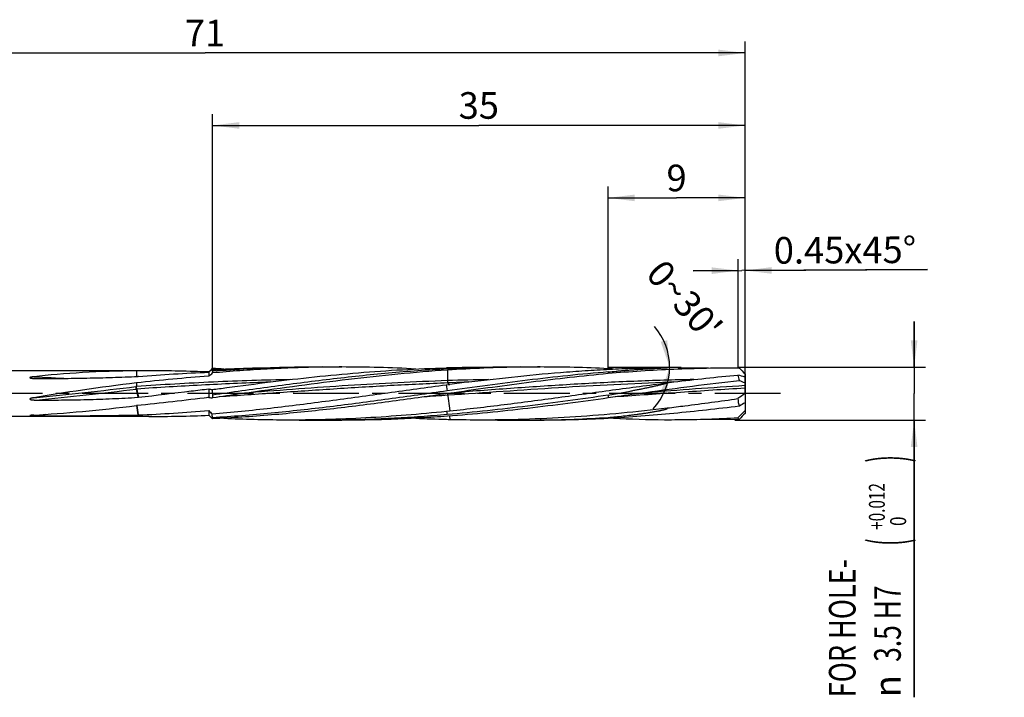
# Model space of a CAD drawing. Units: millimetres. Extents: x 0 to 420, y 0 to 297.
# Drawn here: x 161 to 291, y 103 to 192 of the extents above; entities that cross this region are included whole.
import ezdxf

# ---------------------------------------------------------------- set-up
doc = ezdxf.new("R2010")
doc.units = ezdxf.units.MM
doc.header["$LTSCALE"] = 23.1
doc.linetypes.add('CENTER', pattern=[0.6, 0.375, -0.075, 0.075, -0.075])
doc.layers.get('0').update_dxf_attribs({"linetype": 'CONTINUOUS'})
for name, color, linetype in [('607520678-000-00-ED1_AXIS', 7, 'CONTINUOUS'), ('607520678-000-00-ED1_CL', 7, 'CONTINUOUS'), ('607520678-000-00-ED1_DIM', 7, 'CONTINUOUS')]:
    doc.layers.add(name, color=color, linetype=linetype)
doc.styles.get("Standard").update_dxf_attribs({"font": 'TXT.SHX', "width": 0.7})
doc.styles.add('TEXTSTYLE_2', font='gdt', dxfattribs={"width": 0.7})
doc.styles.add('TEXTSTYLE_3', font='TXT.SHX', dxfattribs={"width": 0.6})
doc.dimstyles.new('DIMSTYLE_1', dxfattribs={"dimtxt": 3.5, "dimasz": 3.5, "dimexe": 1.5, "dimexo": 0, "dimgap": 0.875, "dimtad": 1, "dimdec": 3, "dimlfac": 0.5, "dimdsep": 46, "dimtxsty": 'STANDARD', "dimblk": '_FILLED', "dimblk1": '_FILLED', "dimblk2": '_FILLED', "dimcen": 0.09, "dimclrt": 2, "dimadec": 3, "dimazin": 2, "dimtp": 0.7, "dimtm": 0.7, "dimtfac": 1, "dimtdec": 3, "dimtofl": 0, "dimtmove": 0, "dimatfit": 3, "dimldrblk": '_FILLED', "dimfxl": 1, "dimtolj": 1, "dimarcsym": 0})
doc.dimstyles.new('DIMSTYLE_10', dxfattribs={"dimtxt": 3.5, "dimasz": 3.5, "dimexe": 1.5, "dimexo": 0, "dimgap": 3.5, "dimtad": 1, "dimdec": 1, "dimlfac": 0.5, "dimdsep": 46, "dimtxsty": 'STANDARD', "dimblk": '_FILLED', "dimblk1": '_FILLED', "dimblk2": '_FILLED', "dimcen": 0.09, "dimclrt": 2, "dimaunit": 1, "dimadec": 3, "dimazin": 2, "dimtp": 0.005, "dimtm": 0.005, "dimtfac": 1, "dimtdec": 1, "dimtofl": 0, "dimtmove": 0, "dimatfit": 3, "dimldrblk": '_FILLED', "dimfxl": 1, "dimtolj": 1, "dimarcsym": 0})
doc.dimstyles.new('DIMSTYLE_4', dxfattribs={"dimtxt": 3.5, "dimasz": 3.5, "dimexe": 1.5, "dimexo": 0, "dimgap": 0.875, "dimtad": 1, "dimdec": 3, "dimlfac": 0.5, "dimdsep": 46, "dimtxsty": 'STANDARD', "dimblk": '_FILLED', "dimblk1": '_FILLED', "dimblk2": '_FILLED', "dimcen": 0.09, "dimclrt": 2, "dimadec": 3, "dimazin": 2, "dimtol": 1, "dimtp": 0.012, "dimtfac": 0.6, "dimtdec": 3, "dimtofl": 0, "dimtmove": 0, "dimatfit": 3, "dimldrblk": '_FILLED', "dimfxl": 1, "dimtolj": 1, "dimarcsym": 0})
doc.dimstyles.new('DIMSTYLE_6', dxfattribs={"dimtxt": 3.5, "dimasz": 3.5, "dimexe": 1.5, "dimexo": 0, "dimgap": 0.875, "dimtad": 1, "dimdec": 3, "dimlfac": 0.5, "dimdsep": 46, "dimtxsty": 'STANDARD', "dimblk": '_FILLED', "dimblk1": '_FILLED', "dimblk2": '_FILLED', "dimcen": 0.09, "dimclrt": 2, "dimadec": 3, "dimazin": 2, "dimtp": 0.05, "dimtm": 0.05, "dimtfac": 1, "dimtdec": 3, "dimtofl": 0, "dimtmove": 0, "dimatfit": 3, "dimldrblk": '_FILLED', "dimfxl": 1, "dimtolj": 1, "dimarcsym": 0})
doc.dimstyles.new('DIMSTYLE_7', dxfattribs={"dimtxt": 3.5, "dimasz": 3.5, "dimexe": 1.5, "dimexo": 0, "dimgap": 0.875, "dimtad": 1, "dimdec": 3, "dimlfac": 0.5, "dimdsep": 46, "dimtxsty": 'STANDARD', "dimblk": '_FILLED', "dimblk1": '_FILLED', "dimblk2": '_FILLED', "dimcen": 0.09, "dimclrt": 2, "dimadec": 3, "dimazin": 2, "dimtp": 0.15, "dimtm": 0.15, "dimtfac": 1, "dimtdec": 3, "dimtofl": 0, "dimtmove": 0, "dimatfit": 3, "dimldrblk": '_FILLED', "dimfxl": 1, "dimtolj": 1, "dimarcsym": 0})

# ---------------------------------------------------------------- blocks, each defined once
blk = doc.blocks.new('_FILLED')
at = {"color": 0, "linetype": 'BYBLOCK'}
blk.add_solid([(0, 0), (-1, 0.125), (-1, -0.125)], dxfattribs=at)
blk = doc.blocks.new('*D0')
at = {"layer": '607520678-000-00-ED1_DIM', "color": 3, "linetype": 'CONTINUOUS'}
for p, q in [((114.7, 142.97), (114.7, 189.25)), ((256.7, 142.97), (256.7, 189.25)), ((114.7, 187.75), (185.7, 187.75)), ((256.7, 187.75), (185.7, 187.75))]:
    blk.add_line(p, q, dxfattribs=at)
at = {"layer": '607520678-000-00-ED1_DIM', "color": 3, "linetype": 'CONTINUOUS', "xscale": 3.5, "yscale": 3.5, "zscale": 3.5, "rotation": 180}
blk.add_blockref('_FILLED', (114.7, 187.75), dxfattribs=at)
at = {"layer": '607520678-000-00-ED1_DIM', "color": 3, "linetype": 'CONTINUOUS', "xscale": 3.5, "yscale": 3.5, "zscale": 3.5}
blk.add_blockref('_FILLED', (256.7, 187.75), dxfattribs=at)
at = {"layer": '607520678-000-00-ED1_DIM', "color": 2, "linetype": 'CONTINUOUS', "insert": (185.7, 192.12), "char_height": 3.5, "width": 7.125, "attachment_point": 2, "line_spacing_factor": 0.9}
blk.add_mtext('71', dxfattribs=at)
blk = doc.blocks.new('*D3')
at = {"layer": '607520678-000-00-ED1_DIM', "color": 3, "linetype": 'CONTINUOUS'}
for p, q in [((278.93, 146.47), (278.93, 152.47)), ((278.93, 152.47), (278.93, 142.97)), ((255.81, 146.47), (280.43, 146.47)), ((278.93, 103.06), (278.93, 142.97)), ((255.38, 139.47), (280.43, 139.47)), ((278.93, 139.47), (278.93, 103.06))]:
    blk.add_line(p, q, dxfattribs=at)
at = {"layer": '607520678-000-00-ED1_DIM', "color": 3, "linetype": 'CONTINUOUS', "xscale": 3.5, "yscale": 3.5, "zscale": 3.5}
for p, rotation in [((278.93, 146.47), 270), ((278.93, 139.47), 90)]:
    blk.add_blockref('_FILLED', p, dxfattribs=dict(at, rotation=rotation))
at = {"layer": '607520678-000-00-ED1_DIM', "color": 2, "linetype": 'CONTINUOUS'}
for s, height, width, p in [(')', 4.9, 0.428571, (277.88, 133.92)), ('(', 4.9, 0.428571, (277.88, 122.97)), ('FOR HOLE-', 3.5, 0.746032, (271.23, 103.06)), ('3.5 H7', 3.5, 0.72619, (277.18, 107.72))]:
    blk.add_text(s, height=height, rotation=90, dxfattribs=dict(at, width=width)).set_placement(p)
at = {"layer": '607520678-000-00-ED1_DIM', "color": 2, "linetype": 'CONTINUOUS', "style": 'TEXTSTYLE_3'}
for s, width, p in [('+0.012', 0.702381, (275.08, 125.07)), (' 0', 0.785714, (277.88, 125.07))]:
    blk.add_text(s, height=2.1, rotation=90, dxfattribs=dict(at, width=width)).set_placement(p)
at = {"layer": '607520678-000-00-ED1_DIM', "color": 2, "linetype": 'CONTINUOUS', "style": 'TEXTSTYLE_2'}
blk.add_text('n', height=3.5, rotation=90, dxfattribs=at).set_placement((277.18, 103.06))
blk = doc.blocks.new('*D5')
at = {"layer": '607520678-000-00-ED1_DIM', "color": 3, "linetype": 'CONTINUOUS'}
for p, q in [((255.81, 146.41), (255.81, 160.65)), ((256.7, 146.47), (256.7, 160.65)), ((280.69, 159.27), (256.26, 159.15)), ((256.7, 159.15), (280.69, 159.27)), ((255.81, 159.15), (249.87, 159.12)), ((249.87, 159.12), (256.26, 159.15))]:
    blk.add_line(p, q, dxfattribs=at)
at = {"layer": '607520678-000-00-ED1_DIM', "color": 3, "linetype": 'CONTINUOUS', "xscale": 3.5, "yscale": 3.5, "zscale": 3.5}
for p, rotation in [((255.81, 159.15), 0.2810223378), ((256.7, 159.15), 180.2810223378)]:
    blk.add_blockref('_FILLED', p, dxfattribs=dict(at, rotation=rotation))
at = {"layer": '607520678-000-00-ED1_DIM', "color": 2, "linetype": 'CONTINUOUS', "insert": (260.47, 163.55), "char_height": 3.5, "width": 30.3, "attachment_point": 1, "rotation": 0.281, "line_spacing_factor": 0.9}
blk.add_mtext('0.45x45°', dxfattribs=at)
blk = doc.blocks.new('*D6')
at = {"layer": '607520678-000-00-ED1_DIM', "color": 3, "linetype": 'CONTINUOUS'}
for p, q in [((186.7, 146.29), (186.7, 179.72)), ((256.7, 146.47), (256.7, 179.72)), ((186.7, 178.22), (221.7, 178.22)), ((256.7, 178.22), (221.7, 178.22))]:
    blk.add_line(p, q, dxfattribs=at)
at = {"layer": '607520678-000-00-ED1_DIM', "color": 3, "linetype": 'CONTINUOUS', "xscale": 3.5, "yscale": 3.5, "zscale": 3.5, "rotation": 180}
blk.add_blockref('_FILLED', (186.7, 178.22), dxfattribs=at)
at = {"layer": '607520678-000-00-ED1_DIM', "color": 3, "linetype": 'CONTINUOUS', "xscale": 3.5, "yscale": 3.5, "zscale": 3.5}
blk.add_blockref('_FILLED', (256.7, 178.22), dxfattribs=at)
at = {"layer": '607520678-000-00-ED1_DIM', "color": 2, "linetype": 'CONTINUOUS', "insert": (221.7, 182.6), "char_height": 3.5, "width": 7.5, "attachment_point": 2, "line_spacing_factor": 0.9}
blk.add_mtext('35', dxfattribs=at)
blk = doc.blocks.new('*D9')
at = {"layer": '607520678-000-00-ED1_DIM', "color": 3, "linetype": 'CONTINUOUS'}
for p, q in [((238.7, 146.34), (238.7, 170.2)), ((256.7, 146.47), (256.7, 170.2)), ((238.7, 168.7), (247.7, 168.7)), ((256.7, 168.7), (247.7, 168.7))]:
    blk.add_line(p, q, dxfattribs=at)
at = {"layer": '607520678-000-00-ED1_DIM', "color": 3, "linetype": 'CONTINUOUS', "xscale": 3.5, "yscale": 3.5, "zscale": 3.5, "rotation": 180}
blk.add_blockref('_FILLED', (238.7, 168.7), dxfattribs=at)
at = {"layer": '607520678-000-00-ED1_DIM', "color": 3, "linetype": 'CONTINUOUS', "xscale": 3.5, "yscale": 3.5, "zscale": 3.5}
blk.add_blockref('_FILLED', (256.7, 168.7), dxfattribs=at)
at = {"layer": '607520678-000-00-ED1_DIM', "color": 2, "linetype": 'CONTINUOUS', "insert": (247.7, 173.07), "char_height": 3.5, "width": 4.125, "attachment_point": 2, "line_spacing_factor": 0.9}
blk.add_mtext('9', dxfattribs=at)
blk = doc.blocks.new('*D10')
at = {"layer": '607520678-000-00-ED1_DIM', "color": 3, "linetype": 'CONTINUOUS'}
for q in [(248.29, 146.47), (248.29, 146.39)]:
    blk.add_line((238.7, 146.47), q, dxfattribs=at)
for start, end in [(360, 41.1436), (317.0016, 359.5), (359.5, 0)]:
    blk.add_arc((238.7, 146.47), 8.09, start, end, dxfattribs=at)
for points in [[(245.61, 149.8), (246.79, 146.47), (246.47, 149.98)], [(246.43, 142.89), (246.79, 146.4), (245.58, 143.09)]]:
    blk.add_solid(points, dxfattribs=at)
at = {"layer": '607520678-000-00-ED1_DIM', "color": 2, "linetype": 'CONTINUOUS', "insert": (250.06, 156.4), "char_height": 3.5, "width": 18.5, "attachment_point": 2, "rotation": 311.1436, "line_spacing_factor": 0.9}
blk.add_mtext("0\\fgdt;{\\W1.0;{\\fgdt;~}}\\fTXT.SHX;30'", dxfattribs=at)

msp = doc.modelspace()

# ---------------------------------------------------------------- linework, layer by layer
at = {"layer": '607520678-000-00-ED1_AXIS', "color": 1, "linetype": 'CENTER'}
msp.add_line((261.3766, 142.9721), (110.9852, 142.9721), dxfattribs=at)
at = {"layer": '607520678-000-00-ED1_CL', "color": 7, "linetype": 'CONTINUOUS'}
for p, q in [((196.256, 146.4065), (196.0947, 146.4017)), ((201.087, 146.4721), (203.6729, 146.4721)), ((227.1659, 146.4721), (229.752, 146.4721)), ((247.9112, 146.3917), (255.9235, 146.3218)), ((178.317, 145.9721), (159.5666, 145.9721)), ((176.6981, 145.9658), (176.6945, 145.2198)), ((186.2005, 145.7929), (186.2005, 145.2749)), ((186.7005, 145.9042), (186.7005, 145.6903)), ((238.7005, 145.8228), (238.7005, 145.597)), ((256.6962, 145.5769), (256.7005, 145.5726)), ((256.7005, 145.5726), (256.7005, 141.7791)), ((176.6981, 144.3933), (176.6928, 143.9121)), ((193.7312, 144.4615), (193.7039, 144.4605)), ((217.4189, 144.131), (217.8996, 144.1932)), ((219.8104, 144.4615), (219.7862, 144.4606)), ((246.3972, 144.3906), (247.3275, 144.5063)), ((246.7589, 144.4615), (246.756, 144.4614)), ((256.7005, 144.3769), (256.6962, 144.3787)), ((176.795, 143.2706), (176.955, 142.4938)), ((186.2005, 143.6008), (186.2005, 142.4583)), ((186.7005, 142.783), (186.7005, 142.4217)), ((218.4596, 143.0955), (217.5818, 142.9721)), ((238.7005, 142.7607), (238.7005, 142.3997)), ((176.955, 140.1681), (176.795, 141.3917)), ((256.7005, 141.7791), (256.6962, 141.7766)), ((256.7005, 141.7766), (256.7005, 140.3716)), ((178.317, 139.9721), (159.5666, 139.9721)), ((186.2005, 140.7461), (186.2005, 140.1212)), ((217.4503, 140.6666), (217.8993, 140.7128)), ((238.7005, 139.8409), (238.7005, 139.6956)), ((256.7005, 140.3716), (256.6962, 140.3673)), ((186.7005, 139.7975), (186.7005, 139.6619)), ((196.0946, 139.5402), (196.256, 139.5401)), ((201.087, 139.4721), (203.6729, 139.4721)), ((222.1424, 139.5402), (222.3352, 139.5412)), ((227.1659, 139.4721), (229.752, 139.4721)), ((247.9112, 139.5525), (255.9235, 139.6224))]:
    msp.add_line(p, q, dxfattribs=at)
at = {"layer": '607520678-000-00-ED1_CL', "color": 9, "linetype": 'CONTINUOUS'}
for p, q in [((217.4345, 146.3497), (217.5317, 146.2135)), ((217.5818, 146.0624), (217.574, 144.677)), ((256.6962, 145.5769), (256.6941, 145.1415)), ((176.6928, 143.9121), (176.5937, 143.8998)), ((217.4189, 144.131), (217.5317, 143.3279)), ((219.7862, 144.4606), (217.6127, 144.379)), ((217.6127, 144.379), (217.8996, 144.1932)), ((256.6962, 144.3787), (256.6928, 144.0266)), ((256.7005, 144.0271), (256.6928, 144.0266)), ((256.6928, 144.0266), (256.6929, 144.0118)), ((176.7315, 143.5793), (176.6324, 143.567)), ((176.6324, 143.567), (176.8547, 142.4876)), ((176.7315, 143.5793), (176.795, 143.2706)), ((186.2471, 142.4541), (186.0589, 142.4415)), ((217.5818, 142.9721), (217.8993, 140.7128)), ((176.6941, 141.3941), (176.8547, 140.1659)), ((176.795, 141.3917), (176.7933, 141.4045)), ((217.4503, 140.6666), (217.5317, 140.2079)), ((217.83, 140.0233), (217.8992, 139.5837))]:
    msp.add_line(p, q, dxfattribs=at)
at = {"layer": '607520678-000-00-ED1_CL', "color": 7, "linetype": 'CONTINUOUS'}
for points in [[(194.3019, 144.5066), (194.2443, 144.4997), (194.1791, 144.4926), (194.1139, 144.4862), (194.0488, 144.4803), (193.9836, 144.4752), (193.9184, 144.4707), (193.8533, 144.4669), (193.7881, 144.4637), (193.7312, 144.4615)], [(220.3821, 144.5067), (220.3243, 144.4998), (220.2591, 144.4927), (220.1938, 144.4862), (220.1285, 144.4804), (220.0632, 144.4752), (219.9979, 144.4707), (219.9327, 144.4669), (219.8674, 144.4637), (219.8104, 144.4615)], [(247.3275, 144.5063), (247.2722, 144.4998), (247.207, 144.4926), (247.1418, 144.4862), (247.0766, 144.4804), (247.0114, 144.4752), (246.9462, 144.4707), (246.881, 144.4669), (246.8158, 144.4637), (246.7589, 144.4615)]]:
    msp.add_lwpolyline(points, dxfattribs=at)
for centre, radius, start, end in [((246.6639, 80.5082), 89.0048, 132.354024, 132.791097), ((178.016, -43.8679), 190.3485, 86.935764, 87.385014), ((201.091, -31.6428), 178.1149, 90.001309, 91.555524), ((203.6721, -30.8392), 177.3113, 89.999756, 90.835291), ((221.9084, -36.5677), 182.9721, 91.255544, 91.401097), ((227.3461, -38.1746), 184.6491, 91.555076, 93.0468), ((221.8835, -35.31), 181.7142, 89.918363, 91.256382), ((227.1678, -31.4548), 177.9269, 90.000592, 91.556375), ((229.7544, -31.1886), 177.6607, 90.000762, 90.834712), ((246.4311, -23.0119), 169.4101, 89.499428, 90.107232), ((338.1325, 227.5457), 115.5454, 224.666123, 225.186677), ((178.3173, -60.9108), 206.8829, 90.000082, 90.448429), ((178.2909, -63.9504), 209.9225, 87.840647, 89.992879), ((318.5668, -23.7774), 215.1161, 127.829425, 127.975529), ((157.4837, 180.3479), 45.3296, 309.309663, 310.131321), ((227.1712, -53.5546), 200.1355, 86.494413, 86.697496), ((251.8577, 130.2339), 15.6725, 72.00082, 75.538631), ((277.9879, -321.668), 469.7205, 97.044405, 97.349614), ((248.4697, 124.235), 21.7588, 67.785493, 69.878984), ((188.6725, 153.6061), 10.3061, 256.121873, 258.583914), ((187.3769, 155.1071), 12.7034, 264.686925, 266.948222), ((190.0976, 143.4667), 3.4652, 179.384552, 191.379306), ((267.1383, 127.5593), 18.6264, 124.081631, 127.615424), ((266.457, 125.2228), 19.2172, 120.525503, 123.127159), ((178.2909, 349.8946), 209.9225, 270.007121, 272.159353), ((204.3831, 157.9892), 25.0585, 223.481012, 224.908844), ((246.6639, 205.436), 89.0048, 227.208903, 227.645976), ((329.5044, 68.4983), 102.5673, 135.219913, 135.961151), ((338.1325, 58.3986), 115.5454, 134.813323, 135.333877), ((196.7134, 323.8193), 184.2801, 267.349357, 269.807608), ((201.091, 317.5871), 178.115, 268.444476, 269.99869), ((201.0867, 316.7886), 177.3165, 270.000074, 270.835608), ((222.0619, 327.8365), 188.2989, 267.36468, 268.59181), ((221.9084, 322.5119), 182.9721, 268.598903, 268.744456), ((221.8835, 321.2543), 181.7142, 268.743618, 270.081637), ((227.1776, 318.1226), 178.6505, 268.446775, 269.996257), ((227.1643, 317.1572), 177.685, 270.000525, 270.834384), ((248.0428, 324.6565), 185.1202, 267.326732, 269.403045), ((246.4311, 308.9562), 169.4101, 269.892768, 270.500572)]:
    msp.add_arc(centre, radius, start, end, dxfattribs=at)
at = {"layer": '607520678-000-00-ED1_CL', "color": 9, "linetype": 'CONTINUOUS'}
for centre, radius, start, end in [((174.6103, 343.2349), 198.3728, 266.701673, 268.009181), ((119.9303, 600.2291), 459.8339, 275.399051, 277.078309), ((229.3385, -200.8558), 345.733, 91.055079, 91.950026), ((119.91, 600.3749), 460.316, 275.433343, 277.078261), ((219.6544, -218.9919), 363.4139, 98.696029, 98.889498)]:
    msp.add_arc(centre, radius, start, end, dxfattribs=at)
at = {"layer": '607520678-000-00-ED1_CL', "color": 7, "linetype": 'CONTINUOUS'}
for centre, major_axis, ratio, start_param, end_param in [((175.8223, 142.9721), (21.3593, 0.3238), 0.13963347, 1.52766626, 2.20109292), ((149.3438, 142.9721), (55.0864, 2.8418), 0.01745404, 1.04487311, 1.04697552), ((259.4072, 142.9959), (3.4515, -3.055), 0.37603063, -2.78685124, -2.49970224), ((175.8223, 142.9721), (21.3588, 2.7081), 0.06043878, 1.52212005, 2.19554671), ((149.3438, 142.9721), (55.0864, 2.3257), 0.03439993, -1.04932829, -1.04722588), ((175.8223, 142.9721), (21.3585, 2.5001), 0.07763457, -2.21229675, -1.53887009), ((259.4072, 142.9658), (3.2376, 2.0686), 0.80173585, 2.66648771, 2.98879368), ((149.3438, 142.9721), (55.0865, -0.4839), 0.05374667, -1.04740378, -1.04530137), ((259.4072, 142.9417), (3.6065, 3.2778), 0.1449935, 2.97351068, 3.331163)]:
    msp.add_ellipse(centre, major_axis=major_axis, ratio=ratio, start_param=start_param, end_param=end_param, dxfattribs=at)
for points, knots in [([(186.6334, 146.1299), (188.2093, 146.2151), (191.3622, 146.3475), (194.5176, 146.399), (196.0946, 146.404)], [0, 0, 0, 0, 0.50018488, 1, 1, 1, 1]), ([(201.0873, 146.4533), (199.8881, 146.4358), (197.4893, 146.3766), (193.8921, 146.2169), (190.295, 145.9896), (187.8986, 145.7964), (186.7005, 145.6903)], [0, 0, 0, 0, 0.24967091, 0.49950983, 0.7496012, 1, 1, 1, 1]), ([(196.0947, 146.402), (194.5283, 146.3582), (191.3946, 146.2297), (188.265, 146.0243), (186.7005, 145.9042)], [0, 0, 0, 0, 0.49967764, 1, 1, 1, 1]), ([(194.3019, 144.5066), (196.2278, 144.744), (200.0789, 145.1911), (205.8621, 145.7434), (211.6467, 146.1471), (215.5058, 146.3026), (217.4345, 146.3497)], [0, 0, 0, 0, 0.25075586, 0.5009815, 0.75068859, 1, 1, 1, 1]), ([(213.4042, 146.2083), (211.7833, 146.2951), (208.5403, 146.4274), (205.2949, 146.4721), (203.6729, 146.4721)], [0, 0, 0, 0, 0.50018289, 1, 1, 1, 1]), ([(227.1663, 146.4533), (225.5684, 146.43), (222.3715, 146.3403), (219.178, 146.1678), (217.5818, 146.0624)], [0, 0, 0, 0, 0.49973731, 1, 1, 1, 1]), ([(220.3821, 144.5067), (222.5241, 144.7711), (226.8073, 145.2655), (232.1716, 145.7578), (236.463, 146.0559), (239.6799, 146.228), (242.8968, 146.3458), (245.0418, 146.3869), (246.1141, 146.3979)], [0, 0, 0, 0, 0.2508127, 0.50103033, 0.62592593, 0.75069985, 0.87538076, 1, 1, 1, 1]), ([(238.7005, 146.2486), (237.2099, 146.3223), (234.2277, 146.4343), (231.2436, 146.4721), (229.752, 146.4721)], [0, 0, 0, 0, 0.50015478, 1, 1, 1, 1]), ([(238.7005, 145.8228), (239.0469, 145.8575), (239.5665, 145.9078), (240.2594, 145.9709), (240.7787, 146.0163), (241.2978, 146.0597), (241.8166, 146.101), (242.3352, 146.1402), (242.8534, 146.1772), (243.3711, 146.2121), (243.8882, 146.2447), (244.3186, 146.2699), (244.6625, 146.289), (244.9199, 146.3028), (245.1341, 146.3138), (245.3052, 146.3223), (245.4333, 146.3286), (245.5611, 146.3347), (245.6886, 146.3408), (245.8158, 146.3467), (245.9425, 146.3526), (246.0477, 146.3574), (246.1314, 146.3613), (246.1937, 146.3643), (246.2453, 146.3668), (246.2864, 146.3689), (246.3169, 146.3704), (246.3472, 146.372), (246.3771, 146.3737), (246.4064, 146.3754), (246.4305, 146.3769), (246.4493, 146.3782), (246.4627, 146.3792), (246.4736, 146.3802), (246.482, 146.381), (246.4878, 146.3816), (246.4932, 146.3822), (246.498, 146.3829), (246.5014, 146.3835), (246.5038, 146.3841), (246.505, 146.3844), (246.5067, 146.3854), (246.5049, 146.3864), (246.5036, 146.3867), (246.5009, 146.3873), (246.4968, 146.3878), (246.4911, 146.3884), (246.4847, 146.3889), (246.4778, 146.3894), (246.4681, 146.39), (246.4556, 146.3906), (246.4402, 146.3913), (246.4245, 146.3918), (246.4032, 146.3925), (246.3764, 146.3933), (246.3439, 146.3941), (246.3113, 146.3947), (246.2786, 146.3954), (246.2348, 146.3961), (246.1799, 146.397), (246.136, 146.3976), (246.1141, 146.3979)], [0, 0, 0, 0, 0.127045, 0.19050711, 0.25392575, 0.31729785, 0.38061958, 0.44388587, 0.50708935, 0.57021928, 0.63325978, 0.69618573, 0.72759331, 0.75895341, 0.79025356, 0.80587547, 0.82147425, 0.83704524, 0.85258204, 0.86807537, 0.88351104, 0.89886545, 0.90649983, 0.91409448, 0.92163515, 0.92537826, 0.92909743, 0.93278596, 0.93643373, 0.94002431, 0.94352836, 0.9452313, 0.94688519, 0.94846736, 0.94921968, 0.94993563, 0.95060247, 0.95120112, 0.95170104, 0.95190066, 0.95205739, 0.95222374, 0.95239262, 0.95256484, 0.95279223, 0.95337859, 0.95408946, 0.95487999, 0.95572251, 0.95660032, 0.95842404, 0.9603042, 0.96221861, 0.96415548, 0.96807166, 0.97202253, 0.97599417, 0.97997924, 0.98397346, 0.99197955, 1, 1, 1, 1]), ([(255.9548, 146.3202), (254.5165, 146.3272), (251.6393, 146.3075), (247.3241, 146.1748), (243.01, 145.9411), (240.1367, 145.7214), (238.7005, 145.597)], [0, 0, 0, 0, 0.24977984, 0.49962072, 0.74965668, 1, 1, 1, 1]), ([(163.197, 145.1907), (163.1758, 145.1882), (163.1334, 145.1831), (163.07, 145.1747), (163.0069, 145.1655), (162.944, 145.1554), (162.8919, 145.1459), (162.8506, 145.1375), (162.8198, 145.1306), (162.7894, 145.1231), (162.7644, 145.1161), (162.7448, 145.1099), (162.7303, 145.1048), (162.7163, 145.0993), (162.7028, 145.0931), (162.6903, 145.086), (162.681, 145.079), (162.6754, 145.0723), (162.6727, 145.0667), (162.6722, 145.0606), (162.6743, 145.0548), (162.6783, 145.0497), (162.6853, 145.0436), (162.6958, 145.0375), (162.7096, 145.0315), (162.729, 145.0247), (162.7542, 145.0178), (162.7955, 145.0088), (162.848, 145), (162.9116, 144.992), (162.9756, 144.9856), (163.0398, 144.9804), (163.0827, 144.9777), (163.1042, 144.9764)], [0, 0, 0, 0, 0.06404067, 0.12799154, 0.19182766, 0.25551001, 0.31897202, 0.35058549, 0.3820871, 0.41343315, 0.44454677, 0.45997564, 0.47528073, 0.49041289, 0.50528779, 0.51974603, 0.53345672, 0.53987629, 0.54592134, 0.55171997, 0.55767694, 0.56407227, 0.57088666, 0.58533421, 0.60040757, 0.61580618, 0.64710541, 0.67876555, 0.74258796, 0.80674797, 0.87107912, 0.93550907, 1, 1, 1, 1]), ([(163.4963, 144.9654), (164.6101, 144.9612), (166.8377, 144.9661), (170.1785, 145.013), (173.5177, 145.0986), (175.7427, 145.18), (176.8547, 145.2261)], [0, 0, 0, 0, 0.25007096, 0.50012305, 0.75011888, 1, 1, 1, 1]), ([(186.2005, 145.2749), (184.6157, 145.1525), (181.4461, 144.8797), (178.2809, 144.5612), (176.6981, 144.3933)], [0, 0, 0, 0, 0.49966695, 1, 1, 1, 1]), ([(176.955, 145.2303), (178.4949, 145.3524), (181.575, 145.5707), (184.6589, 145.7297), (186.2005, 145.7929)], [0, 0, 0, 0, 0.50029112, 1, 1, 1, 1]), ([(186.7005, 145.9042), (186.6814, 145.9399), (186.6502, 146.0131), (186.6358, 146.0915), (186.6334, 146.1299)], [0, 0, 0, 0, 0.51315429, 1, 1, 1, 1]), ([(217.5317, 146.2135), (216.2464, 146.1453), (213.6753, 145.983), (209.8211, 145.6677), (205.9672, 145.2881), (202.1135, 144.8531), (198.2601, 144.3731), (193.1211, 143.6885), (189.2694, 143.1435), (186.7005, 142.783)], [0, 0, 0, 0, 0.12443556, 0.24903858, 0.37382545, 0.49879872, 0.62394147, 0.74922067, 1, 1, 1, 1]), ([(217.5818, 146.0624), (215.4067, 145.9189), (211.0557, 145.5606), (204.539, 144.8477), (198.0241, 144.0074), (193.683, 143.4005), (191.5111, 143.0955)], [0, 0, 0, 0, 0.24916123, 0.49894832, 0.74929921, 1, 1, 1, 1]), ([(238.7005, 145.8228), (236.9347, 145.6789), (233.4029, 145.3476), (228.1114, 144.7446), (222.8207, 144.062), (219.2952, 143.5745), (217.5317, 143.3279)], [0, 0, 0, 0, 0.2493201, 0.4991502, 0.74942478, 1, 1, 1, 1]), ([(238.7005, 145.597), (237.0122, 145.4401), (233.6355, 145.0898), (228.5762, 144.4779), (223.5176, 143.8042), (220.146, 143.3323), (218.4596, 143.0955)], [0, 0, 0, 0, 0.24940226, 0.49927461, 0.74952471, 1, 1, 1, 1]), ([(247.3275, 144.5063), (248.7335, 144.6792), (251.5456, 145.0056), (254.3628, 145.2844), (255.7715, 145.4099)], [0, 0, 0, 0, 0.50040077, 1, 1, 1, 1]), ([(163.1042, 144.9764), (163.1694, 144.9726), (163.3001, 144.9675), (163.4309, 144.9656), (163.4963, 144.9654)], [0, 0, 0, 0, 0.49984207, 1, 1, 1, 1]), ([(176.7231, 143.6251), (176.7187, 143.6509), (176.7109, 143.7046), (176.7014, 143.783), (176.6956, 143.8453), (176.6932, 143.8873), (176.6927, 143.9046), (176.6928, 143.9121)], [0, 0, 0, 0, 0.27246969, 0.56305264, 0.8206208, 0.92235945, 1, 1, 1, 1]), ([(186.6326, 143.5039), (187.2716, 143.5909), (189.8265, 143.9366), (192.3832, 144.2701), (194.3019, 144.5066)], [0, 0, 0, 0, 0.25014212, 1, 1, 1, 1]), ([(186.6358, 140.2984), (187.9194, 140.4095), (190.4865, 140.6533), (194.3342, 141.0738), (198.1816, 141.5395), (203.3128, 142.2061), (209.7223, 143.0944), (214.8519, 143.7977), (217.4189, 144.131)], [0, 0, 0, 0, 0.12458257, 0.24934497, 0.37427254, 0.49933616, 0.74969273, 1, 1, 1, 1]), ([(217.8993, 140.7128), (220.2771, 140.9596), (225.031, 141.5152), (232.151, 142.4656), (239.2701, 143.457), (244.0205, 144.0922), (246.3972, 144.3906)], [0, 0, 0, 0, 0.2495771, 0.49965253, 0.74991653, 1, 1, 1, 1]), ([(238.7005, 142.7607), (239.0237, 142.8205), (239.6697, 142.9409), (240.6383, 143.1241), (241.4449, 143.2791), (242.0898, 143.4047), (242.5731, 143.4999), (243.0561, 143.5962), (243.5386, 143.6939), (244.0206, 143.7935), (244.4217, 143.8785), (244.742, 143.9483), (244.9819, 144.0017), (245.2214, 144.0564), (245.4603, 144.113), (245.6984, 144.1721), (245.8958, 144.2243), (246.0528, 144.2691), (246.1696, 144.3049), (246.2659, 144.3374), (246.3417, 144.3662), (246.3789, 144.3821), (246.3972, 144.3906)], [0, 0, 0, 0, 0.12522686, 0.25044519, 0.37564199, 0.43822754, 0.50080141, 0.56336073, 0.62590196, 0.68842042, 0.75090953, 0.78214015, 0.81335911, 0.8445638, 0.87575031, 0.9069123, 0.9380379, 0.95358022, 0.96910079, 0.98458584, 0.99230631, 1, 1, 1, 1]), ([(255.9548, 144.6658), (253.9048, 144.4364), (249.8064, 143.9353), (245.7153, 143.3792), (243.6691, 143.0954)], [0, 0, 0, 0, 0.4996484, 1, 1, 1, 1]), ([(163.197, 142.4353), (163.1677, 142.4302), (163.1092, 142.4197), (163.0365, 142.4051), (162.9785, 142.3922), (162.9352, 142.3818), (162.8921, 142.3707), (162.8494, 142.3585), (162.814, 142.3472), (162.7861, 142.3372), (162.7654, 142.3291), (162.7451, 142.3203), (162.7252, 142.3104), (162.7061, 142.2992), (162.6913, 142.2881), (162.6812, 142.2775), (162.6752, 142.2683), (162.6719, 142.2577), (162.6732, 142.2466), (162.6785, 142.237), (162.6887, 142.2263), (162.7041, 142.2161), (162.7241, 142.2065), (162.7517, 142.1959), (162.7873, 142.1855), (162.8307, 142.1756), (162.8744, 142.1674), (162.9184, 142.1606), (162.9626, 142.1548), (163.0068, 142.1498), (163.0659, 142.144), (163.14, 142.1384), (163.229, 142.1334), (163.318, 142.1299), (163.4071, 142.1278), (163.4666, 142.1271), (163.4963, 142.127)], [0, 0, 0, 0, 0.062626, 0.12524047, 0.15654233, 0.18783872, 0.21912777, 0.25040645, 0.28166941, 0.29729322, 0.31290881, 0.32851264, 0.34409853, 0.35965424, 0.37514865, 0.38286598, 0.39054097, 0.39815638, 0.40574304, 0.41338313, 0.42108182, 0.4365567, 0.45211341, 0.46770543, 0.49893407, 0.53020191, 0.5614899, 0.59279013, 0.62409847, 0.65541252, 0.68673067, 0.74937431, 0.81202562, 0.87468151, 0.93734006, 1, 1, 1, 1]), ([(163.4963, 142.127), (164.6101, 142.1217), (166.8378, 142.1279), (170.1788, 142.1885), (173.5184, 142.303), (175.7431, 142.4186), (176.8547, 142.4876)], [0, 0, 0, 0, 0.25000574, 0.50000946, 0.75000741, 1, 1, 1, 1]), ([(186.2005, 142.4583), (184.6173, 142.2704), (181.4515, 141.9009), (178.2827, 141.557), (176.6981, 141.3946)], [0, 0, 0, 0, 0.50022479, 1, 1, 1, 1]), ([(176.955, 142.4938), (179.2667, 142.7687), (182.3479, 143.1434), (185.43, 143.5101), (186.2005, 143.6008)], [0, 0, 0, 0, 0.750028, 1, 1, 1, 1]), ([(217.5317, 143.3279), (214.9625, 142.9687), (211.1106, 142.4217), (205.972, 141.7265), (202.1186, 141.235), (198.2651, 140.785), (194.4112, 140.3872), (190.5572, 140.0512), (187.986, 139.8736), (186.7005, 139.7975)], [0, 0, 0, 0, 0.25071802, 0.37599135, 0.50114111, 0.6261299, 0.75093561, 0.87555531, 1, 1, 1, 1]), ([(191.5111, 143.0955), (191.1102, 143.0392), (189.5068, 142.8138), (187.9034, 142.5887), (186.7005, 142.4217)], [0, 0, 0, 0, 0.250019, 1, 1, 1, 1]), ([(217.5818, 142.9721), (215.0091, 142.6106), (211.1515, 142.0685), (206.0036, 141.3966), (202.1439, 140.9306), (198.2839, 140.5136), (194.4236, 140.1554), (190.5631, 139.8648), (187.9879, 139.7206), (186.7005, 139.6619)], [0, 0, 0, 0, 0.250842, 0.3761253, 0.50125864, 0.62621429, 0.7509815, 0.87556924, 1, 1, 1, 1]), ([(238.7005, 142.7607), (236.9369, 142.5133), (233.4112, 142.0218), (228.1206, 141.3272), (222.8294, 140.7064), (219.2976, 140.3601), (217.5317, 140.2079)], [0, 0, 0, 0, 0.25053586, 0.50080637, 0.7506551, 1, 1, 1, 1]), ([(238.7005, 142.3997), (236.9415, 142.1558), (233.4245, 141.6768), (228.1462, 141.0159), (222.8669, 140.4423), (219.3433, 140.1351), (217.5817, 140.004)], [0, 0, 0, 0, 0.25062524, 0.50090158, 0.75070637, 1, 1, 1, 1]), ([(243.6691, 143.0954), (242.4267, 142.9231), (240.7706, 142.6906), (239.1145, 142.4579), (238.7005, 142.3997)], [0, 0, 0, 0, 0.75001049, 1, 1, 1, 1]), ([(255.9548, 141.3164), (254.5174, 141.1418), (251.6432, 140.8054), (247.3296, 140.3557), (243.0163, 139.9762), (240.1389, 139.7786), (238.7005, 139.6956)], [0, 0, 0, 0, 0.25062068, 0.50084451, 0.75063377, 1, 1, 1, 1]), ([(246.483, 141.0833), (247.2571, 141.1789), (250.3549, 141.5711), (253.4489, 141.9934), (255.7695, 142.3137)], [0, 0, 0, 0, 0.2497635, 1, 1, 1, 1]), ([(162.7297, 140.1078), (162.7254, 140.1071), (162.717, 140.1057), (162.7048, 140.1034), (162.695, 140.1013), (162.6877, 140.0993), (162.6828, 140.0978), (162.6785, 140.0962), (162.6752, 140.0944), (162.6731, 140.0927), (162.6724, 140.0912), (162.6726, 140.0895), (162.6746, 140.0877), (162.6794, 140.0853), (162.6878, 140.083), (162.6992, 140.0808), (162.7163, 140.0782), (162.7387, 140.0757), (162.7664, 140.0732), (162.7946, 140.0712), (162.8232, 140.0695), (162.8519, 140.068), (162.8808, 140.0667), (162.9196, 140.0651), (162.9681, 140.0635), (163.0265, 140.0619), (163.0851, 140.0606), (163.1633, 140.0591), (163.2612, 140.0579), (163.3787, 140.057), (163.4571, 140.0568), (163.4963, 140.0567)], [0, 0, 0, 0, 0.01461057, 0.02875007, 0.04214645, 0.0484136, 0.05424693, 0.05946988, 0.06382373, 0.06703497, 0.06826546, 0.06942596, 0.07233843, 0.07655402, 0.08789855, 0.1013506, 0.1158252, 0.14625879, 0.1776835, 0.20962104, 0.24186699, 0.27431639, 0.30690871, 0.33960608, 0.40522255, 0.47103869, 0.53698348, 0.60301522, 0.73524253, 0.86759369, 1, 1, 1, 1]), ([(163.197, 140.1476), (163.1572, 140.1452), (163.078, 140.1403), (162.9597, 140.1319), (162.8622, 140.1236), (162.7856, 140.1156), (162.7481, 140.1107), (162.7297, 140.1078)], [0, 0, 0, 0, 0.25466975, 0.50781678, 0.75808278, 0.8809422, 1, 1, 1, 1]), ([(163.4963, 140.0567), (164.6101, 140.0554), (166.8375, 140.0569), (170.1782, 140.072), (173.5173, 140.1039), (175.7426, 140.1412), (176.8547, 140.1659)], [0, 0, 0, 0, 0.25012516, 0.50021028, 0.75019171, 1, 1, 1, 1]), ([(176.955, 140.1681), (178.4967, 140.2342), (181.5805, 140.3986), (184.6606, 140.6217), (186.2005, 140.7461)], [0, 0, 0, 0, 0.49970401, 1, 1, 1, 1]), ([(186.7005, 139.7975), (186.6735, 139.8784), (186.6341, 140.0442), (186.6297, 140.2147), (186.6358, 140.2984)], [0, 0, 0, 0, 0.50395974, 1, 1, 1, 1]), ([(196.256, 139.5398), (198.0223, 139.5357), (201.5567, 139.5797), (206.857, 139.7987), (212.1568, 140.1608), (215.6859, 140.4864), (217.4503, 140.6666)], [0, 0, 0, 0, 0.24955781, 0.49930618, 0.74941754, 1, 1, 1, 1]), ([(217.5317, 140.2079), (216.3776, 140.1084), (214.069, 139.9272), (210.6038, 139.7141), (207.1385, 139.564), (204.8278, 139.5078), (203.6727, 139.491)], [0, 0, 0, 0, 0.25037683, 0.50046313, 0.750311, 1, 1, 1, 1]), ([(217.5817, 140.004), (216.4234, 139.9177), (214.1063, 139.7644), (210.6286, 139.5968), (207.1507, 139.4949), (204.832, 139.4721), (203.6729, 139.4721)], [0, 0, 0, 0, 0.25030363, 0.50035645, 0.75022521, 1, 1, 1, 1]), ([(222.3352, 139.5406), (224.3478, 139.5457), (228.3756, 139.6236), (234.4149, 139.9363), (240.4529, 140.4265), (244.473, 140.852), (246.483, 141.0833)], [0, 0, 0, 0, 0.24940993, 0.49910161, 0.74926995, 1, 1, 1, 1]), ([(229.7518, 139.491), (231.2436, 139.5127), (234.2283, 139.5938), (237.2101, 139.7473), (238.7005, 139.8409)], [0, 0, 0, 0, 0.49976409, 1, 1, 1, 1]), ([(238.7005, 139.8409), (239.0317, 139.8708), (239.6939, 139.9339), (240.6864, 140.0383), (241.5128, 140.1342), (242.1734, 140.2166), (242.6686, 140.2815), (243.1634, 140.3498), (243.6577, 140.4217), (244.0691, 140.4852), (244.3978, 140.5385), (244.6441, 140.5799), (244.8901, 140.6229), (245.1356, 140.6678), (245.3398, 140.7071), (245.5028, 140.74), (245.6248, 140.7655), (245.7466, 140.792), (245.8679, 140.8197), (245.9687, 140.844), (246.049, 140.8645), (246.1089, 140.8804), (246.1686, 140.897), (246.228, 140.9145), (246.2771, 140.93), (246.316, 140.9431), (246.3449, 140.9534), (246.3736, 140.9643), (246.4018, 140.9759), (246.4294, 140.9884), (246.4518, 140.9999), (246.4688, 141.0102), (246.4809, 141.0185), (246.4919, 141.0278), (246.5012, 141.0383), (246.5062, 141.0489), (246.5062, 141.0579), (246.5034, 141.0666), (246.4953, 141.0757), (246.4873, 141.0809), (246.483, 141.0833)], [0, 0, 0, 0, 0.12518681, 0.25042598, 0.37571714, 0.43838156, 0.50105703, 0.56374144, 0.62643164, 0.68912272, 0.72046634, 0.75180672, 0.78314172, 0.81446825, 0.84578156, 0.86143106, 0.87707394, 0.89270814, 0.90833067, 0.92393688, 0.93173168, 0.93951907, 0.94729693, 0.9550621, 0.96280952, 0.96667413, 0.97053049, 0.97437604, 0.97820681, 0.98201605, 0.98579093, 0.98765829, 0.98950415, 0.9913169, 0.99307518, 0.99474983, 0.99557157, 0.99640542, 0.9981522, 1, 1, 1, 1]), ([(238.7005, 139.6956), (237.2099, 139.622), (234.2277, 139.5099), (231.2436, 139.4721), (229.752, 139.4721)], [0, 0, 0, 0, 0.50015478, 1, 1, 1, 1]), ([(247.9112, 139.5525), (249.2214, 139.5639), (251.8428, 139.6171), (254.4624, 139.7284), (255.772, 139.7975)], [0, 0, 0, 0, 0.49978286, 1, 1, 1, 1])]:
    msp.add_open_spline(points, degree=3, knots=knots, dxfattribs=at)
at = {"layer": '607520678-000-00-ED1_CL', "color": 9, "linetype": 'CONTINUOUS'}
for points, knots in [([(176.5937, 143.8998), (176.5936, 143.8906), (176.5944, 143.8693), (176.5978, 143.8171), (176.6056, 143.7415), (176.6158, 143.6639), (176.6252, 143.6051), (176.63, 143.5789), (176.6324, 143.567)], [0, 0, 0, 0, 0.08156789, 0.19132095, 0.46758705, 0.76115186, 0.89150756, 1, 1, 1, 1]), ([(196.9009, 144.8188), (195.2166, 144.7879), (191.8477, 144.7006), (186.7954, 144.4989), (181.7433, 144.2345), (178.3763, 144.0239), (176.6928, 143.9121)], [0, 0, 0, 0, 0.24980822, 0.49973008, 0.74979269, 1, 1, 1, 1]), ([(193.7039, 144.4605), (192.2893, 144.411), (189.46, 144.2976), (183.8014, 144.0197), (179.5593, 143.7626), (176.7315, 143.5793)], [0, 0, 0, 0, 0.24985408, 0.49980722, 1, 1, 1, 1]), ([(217.6127, 144.379), (215.1073, 144.2787), (210.0966, 144.035), (202.5841, 143.5736), (195.0721, 143.058), (190.0637, 142.709), (187.559, 142.5411)], [0, 0, 0, 0, 0.24981166, 0.49979274, 0.74988771, 1, 1, 1, 1]), ([(217.574, 144.677), (215.4014, 144.6034), (211.0558, 144.417), (204.5402, 144.0391), (198.0253, 143.5887), (193.6827, 143.2605), (191.511, 143.095)], [0, 0, 0, 0, 0.24974659, 0.49967805, 0.74978236, 1, 1, 1, 1]), ([(217.574, 144.677), (217.5738, 144.6451), (217.5755, 144.5967), (217.5805, 144.5327), (217.5855, 144.4869), (217.5907, 144.4518), (217.5953, 144.4274), (217.5987, 144.4123), (217.6021, 144.3999), (217.6055, 144.3902), (217.6087, 144.3834), (217.6113, 144.3799), (217.6127, 144.379)], [0, 0, 0, 0, 0.31568442, 0.48013391, 0.63555948, 0.77225934, 0.83105473, 0.88222602, 0.92495914, 0.95885423, 0.98374947, 1, 1, 1, 1]), ([(246.756, 144.4614), (244.3266, 144.3765), (239.4676, 144.164), (232.1823, 143.7442), (224.8977, 143.2587), (220.0413, 142.9189), (217.6127, 142.7521)], [0, 0, 0, 0, 0.24979047, 0.49975156, 0.74984792, 1, 1, 1, 1]), ([(249.9718, 144.8195), (248.6587, 144.7956), (246.0322, 144.7323), (242.093, 144.5935), (238.1539, 144.4141), (232.9008, 144.1269), (226.3352, 143.6912), (221.0853, 143.2951), (218.4597, 143.095)], [0, 0, 0, 0, 0.12483027, 0.24970177, 0.37462457, 0.49960393, 0.74972425, 1, 1, 1, 1]), ([(256.6928, 144.0266), (254.5215, 143.8886), (250.1794, 143.5884), (245.8395, 143.2604), (243.6691, 143.0949)], [0, 0, 0, 0, 0.49988733, 1, 1, 1, 1]), ([(256.6929, 144.0118), (256.6933, 143.9956), (256.6953, 143.9591), (256.6985, 143.9227), (256.7005, 143.9026)], [0, 0, 0, 0, 0.44465818, 1, 1, 1, 1]), ([(176.7315, 143.5793), (176.7308, 143.5827), (176.7277, 143.5979), (176.725, 143.6132), (176.7231, 143.6251)], [0, 0, 0, 0, 0.22328283, 1, 1, 1, 1]), ([(256.7005, 143.69), (253.8664, 143.5115), (248.1996, 143.1266), (242.5337, 142.7299), (239.6999, 142.5399)], [0, 0, 0, 0, 0.49996561, 1, 1, 1, 1])]:
    msp.add_open_spline(points, degree=3, knots=knots, dxfattribs=at)
msp.add_open_spline([(217.6127, 142.7521), (216.5785, 142.6811), (215.5444, 142.6106), (214.5101, 142.5412)], degree=3, dxfattribs=at)

# ---------------------------------------------------------------- dimensions: what is measured, and where the dimension line sits
at = {"layer": '607520678-000-00-ED1_DIM', "color": 3, "linetype": 'CONTINUOUS'}
dim = msp.add_linear_dim(base=(256.7005, 187.7471), p1=(114.7005, 142.9721), p2=(256.7005, 142.9721), dimstyle='DIMSTYLE_1', dxfattribs=at)
dim.commit()
dim.dimension.update_dxf_attribs({"geometry": '*D0', "text_midpoint": (185.2005, 187.7471), "dimtype": 160})
for base, p2, picture, middle in [((186.7005, 178.2221), (186.7005, 146.2852), '*D6', (221.2005, 178.2221)), ((238.7005, 168.6971), (238.7005, 146.3449), '*D9', (247.2005, 168.6971))]:
    dim = msp.add_linear_dim(base=base, p1=(256.7005, 146.4721), p2=p2, angle=180, dimstyle='DIMSTYLE_7', dxfattribs=at)
    dim.commit()
    dim.dimension.update_dxf_attribs({"geometry": picture, "text_midpoint": middle, "dimtype": 160})
dim = msp.add_angular_dim_2l(base=(246.78958, 146.436828), line1=((238.619652, 146.472123), (238.700543, 146.472123)), line2=((238.619655, 146.472829), (238.700543, 146.472123)), dimstyle='DIMSTYLE_10', dxfattribs=at)
dim.commit()
dim.dimension.update_dxf_attribs({"geometry": '*D10', "text_midpoint": (244.792156, 151.794343), "dimtype": 162})
dim = msp.add_linear_dim(base=(255.813, 159.1492), p1=(256.7005, 146.4719), p2=(255.8093, 146.4116), angle=180.281022, text='<>x45°', dimstyle='DIMSTYLE_6', dxfattribs=at)
dim.commit()
dim.dimension.update_dxf_attribs({"geometry": '*D5', "text_midpoint": (270.5873, 159.2217), "dimtype": 160})
dim = msp.add_linear_dim(base=(278.9255, 146.4721), p1=(255.3819, 139.4721), p2=(255.8061, 146.4721), angle=90, text='FOR HOLE-\\P%%c<>', dimstyle='DIMSTYLE_4', override={"dimpost": '<>H7'}, dxfattribs=at)
dim.commit()
dim.dimension.update_dxf_attribs({"geometry": '*D3', "text_midpoint": (278.9255, 119.5393), "dimtype": 160})

doc.saveas('drawing.dxf')
